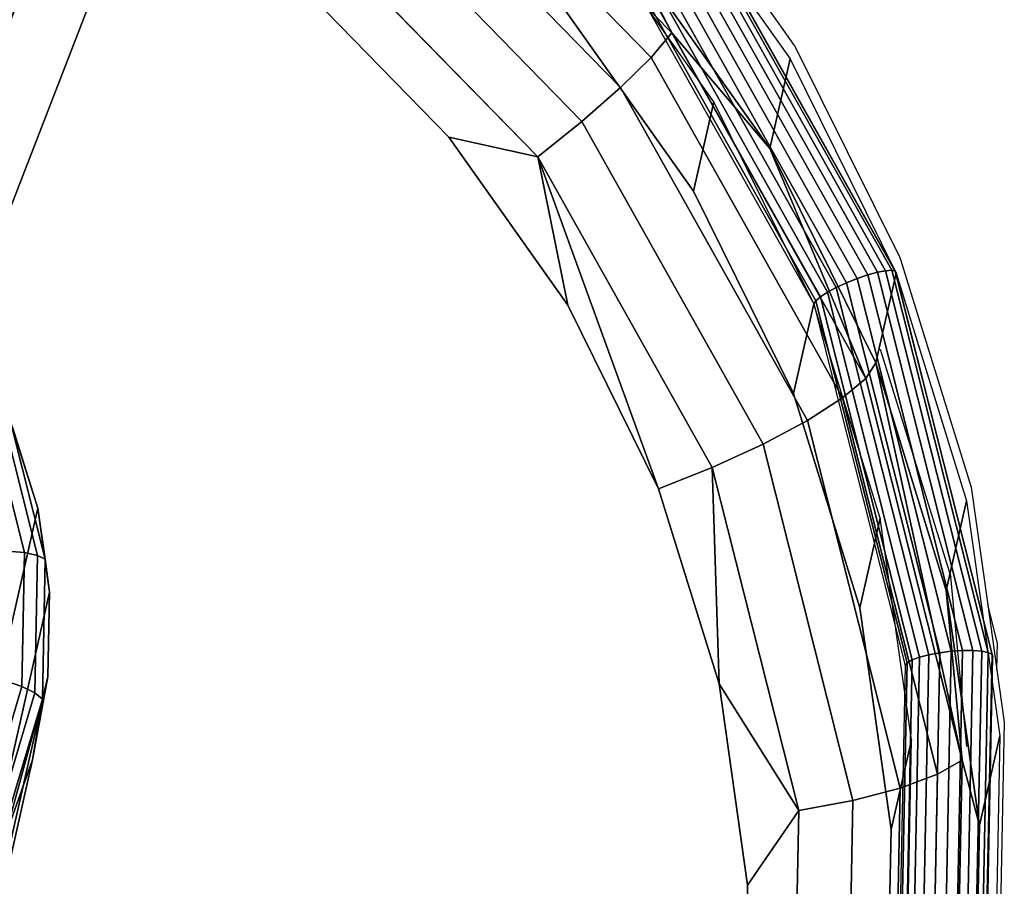
# Model space of a CAD drawing. Units: inches. Extents: x -1248 to 399, y -589 to 228.
# Drawn here: x -980 to -978, y 37 to 39 of the extents above; entities that cross this region are included whole.
import ezdxf

# ---------------------------------------------------------------- set-up
doc = ezdxf.new("R2010")
doc.units = ezdxf.units.IN
doc.header["$MEASUREMENT"] = 0
doc.layers.get('0').update_dxf_attribs({"true_color": 0x000000})
doc.layers.add('strefa bezpieczenstwa', color=1, linetype='Continuous')

# ---------------------------------------------------------------- blocks, each defined once
blk = doc.blocks.new('1630-2d')
for p, q in [((-1195.203, -2112.8218), (-1195.2137, -2112.287)), ((-1195.2879, -2112.7667), (-1195.324, -2113.1503)), ((-1195.2197, -2112.9402), (-1195.203, -2112.8218)), ((-1195.2405, -2113.0869), (-1195.2197, -2112.9402)), ((-1195.2197, -2112.9402), (-1195.2185, -2112.9999)), ((-1195.2185, -2112.9999), (-1195.2405, -2113.0869)), ((-1195.2781, -2113.3527), (-1195.2405, -2113.0869)), ((-1195.4833, -2113.6642), (-1195.324, -2113.1503)), ((-1195.4374, -2113.8666), (-1195.2781, -2113.3527)), ((-1195.6767, -2114.3508), (-1195.4392, -2113.8713)), ((-1195.4392, -2113.8713), (-1195.4374, -2113.8666)), ((-1195.6767, -2114.3508), (-1195.8338, -2114.5725))]:
    blk.add_line(p, q)
blk = doc.blocks.new('1630')
at = {"layer": 'strefa bezpieczenstwa'}
blk.add_blockref('1630-2d', (0, 0), dxfattribs=at)

msp = doc.modelspace()

# ---------------------------------------------------------------- linework, layer by layer
at = {"color": 140, "true_color": 0x00aaff, "extrusion": (1.22465e-16, 0, -1)}
msp.add_line((-995.5757, -1.6031, 62.4543), (-978.0168, 43.6856, 245.6689), dxfattribs=at)
at = {"color": 18, "true_color": 0x000000, "extrusion": (0.011773, -0.97437, 0.224643)}
for p, q in [((-979.1623, 39.5425, 218.23), (-978.5329, 38.8967, 218.3463)), ((-978.5792, 38.8411, 218.2377), (-979.1996, 39.4777, 218.123)), ((-978.6484, 38.7727, 218.1507), (-979.2544, 39.3945, 218.0387)), ((-978.7357, 38.6959, 218.0914), (-979.323, 39.2985, 217.9828)), ((-978.5791, 39.2801, 219.318), (-978.2655, 38.8375, 219.4039)), ((-978.8352, 38.6161, 218.0637), (-979.4007, 39.1964, 217.9592)), ((-978.4378, 38.741, 219.4353), (-978.7335, 39.1583, 219.3543)), ((-978.036, 38.36, 219.5537), (-978.475, 39.1415, 219.396)), ((-978.0279, 38.358, 219.529), (-978.4681, 39.1418, 219.3708)), ((-978.0682, 38.3556, 219.594), (-978.5025, 39.129, 219.438)), ((-978.0497, 38.3591, 219.5759), (-978.4867, 39.1372, 219.4189)), ((-978.0261, 38.3533, 219.5033), (-978.4667, 39.1379, 219.345)), ((-978.114, 38.3414, 219.6135), (-978.542, 39.1036, 219.4597)), ((-978.0901, 38.3495, 219.6068), (-978.5214, 39.1175, 219.4519)), ((-978.625, 39.0777, 218.4423), (-978.5329, 38.8967, 218.3463)), ((-978.625, 39.0777, 218.4423), (-978.3113, 38.6351, 218.5282)), ((-978.1382, 38.3317, 219.6135), (-978.563, 39.0881, 219.4609)), ((-978.1812, 38.3104, 219.594), (-978.6004, 39.0568, 219.4435)), ((-978.1612, 38.3211, 219.6069), (-978.5829, 39.0721, 219.4553)), ((-978.6235, 39.032, 219.4043), (-978.2076, 38.2914, 219.5537)), ((-978.1971, 38.3003, 219.5759), (-978.6142, 39.0431, 219.4261)), ((-978.6275, 39.0242, 219.3798), (-978.2121, 38.2844, 219.529)), ((-979.3623, 38.995, 217.9862), (-979.0365, 38.6606, 218.0464)), ((-978.7794, 38.9558, 218.4786), (-978.4837, 38.5385, 218.5596)), ((-978.5329, 38.8967, 218.3463), (-978.5792, 38.8411, 218.2377)), ((-978.5329, 38.8967, 218.3463), (-978.3113, 38.6351, 218.5282)), ((-978.5329, 38.8967, 218.3463), (-978.0944, 38.1159, 218.5039)), ((-978.5792, 38.8411, 218.2377), (-978.6484, 38.7727, 218.1507)), ((-978.147, 38.0716, 218.3929), (-978.5792, 38.8411, 218.2377)), ((-978.2655, 38.8375, 219.4039), (-978.3113, 38.6351, 218.5282)), ((-978.2655, 38.8375, 219.4039), (-978.0261, 38.3533, 219.5033)), ((-978.6484, 38.7727, 218.1507), (-978.7357, 38.6959, 218.0914)), ((-978.2262, 38.0209, 218.3024), (-978.6484, 38.7727, 218.1507)), ((-978.4837, 38.5385, 218.5596), (-978.4378, 38.741, 219.4353)), ((-978.2121, 38.2844, 219.529), (-978.4378, 38.741, 219.4353)), ((-978.7357, 38.6959, 218.0914), (-978.8352, 38.6161, 218.0637)), ((-978.3266, 37.9674, 218.2384), (-978.7357, 38.6959, 218.0914)), ((-979.0365, 38.6606, 218.0464), (-978.7676, 38.2812, 218.1201)), ((-978.8352, 38.6161, 218.0637), (-979.0365, 38.6606, 218.0464)), ((-978.0944, 38.1159, 218.5039), (-978.3113, 38.6351, 218.5282)), ((-978.3113, 38.6351, 218.5282), (-978.072, 38.1509, 218.6276)), ((-978.5625, 37.8662, 218.2053), (-978.8352, 38.6161, 218.0637)), ((-978.8352, 38.6161, 218.0637), (-978.7676, 38.2812, 218.1201)), ((-978.4413, 37.9146, 218.2052), (-978.8352, 38.6161, 218.0637)), ((-978.4837, 38.5385, 218.5596), (-978.258, 38.082, 218.6533)), ((-978.1382, 38.3317, 219.6135), (-978.114, 38.3414, 219.6135)), ((-978.114, 38.3414, 219.6135), (-978.0901, 38.3495, 219.6068)), ((-977.9014, 37.4994, 219.797), (-978.114, 38.3414, 219.6135)), ((-978.0901, 38.3495, 219.6068), (-978.0682, 38.3556, 219.594)), ((-977.8759, 37.5011, 219.7917), (-978.0901, 38.3495, 219.6068)), ((-978.0261, 38.3533, 219.5033), (-978.072, 38.1509, 218.6276)), ((-978.0682, 38.3556, 219.594), (-978.0497, 38.3591, 219.5759)), ((-977.8525, 37.5012, 219.7802), (-978.0682, 38.3556, 219.594)), ((-978.0497, 38.3591, 219.5759), (-978.036, 38.36, 219.5537)), ((-977.8327, 37.4997, 219.7632), (-978.0497, 38.3591, 219.5759)), ((-977.818, 37.4965, 219.7419), (-978.036, 38.36, 219.5537)), ((-978.036, 38.36, 219.5537), (-978.0279, 38.358, 219.529)), ((-977.8093, 37.4921, 219.7177), (-978.0279, 38.358, 219.529)), ((-978.0279, 38.358, 219.529), (-978.0261, 38.3533, 219.5033)), ((-978.0261, 38.3533, 219.5033), (-977.8669, 37.8394, 219.6138)), ((-977.8073, 37.4866, 219.6922), (-978.0261, 38.3533, 219.5033)), ((-978.1812, 38.3104, 219.594), (-978.1612, 38.3211, 219.6069)), ((-978.1612, 38.3211, 219.6069), (-978.1382, 38.3317, 219.6135)), ((-977.9517, 37.4915, 219.7877), (-978.1612, 38.3211, 219.6069)), ((-977.9273, 37.4961, 219.7956), (-978.1382, 38.3317, 219.6135)), ((-978.2076, 38.2914, 219.5537), (-978.1971, 38.3003, 219.5759)), ((-978.1971, 38.3003, 219.5759), (-978.1812, 38.3104, 219.594)), ((-977.9899, 37.4798, 219.7548), (-978.1971, 38.3003, 219.5759)), ((-977.9731, 37.486, 219.7737), (-978.1812, 38.3104, 219.594)), ((-978.7676, 38.2812, 218.1201), (-978.5625, 37.8662, 218.2053)), ((-978.258, 38.082, 218.6533), (-978.2121, 38.2844, 219.529)), ((-978.2121, 38.2844, 219.529), (-978.2076, 38.2914, 219.5537)), ((-978.062, 37.7999, 219.6331), (-978.2121, 38.2844, 219.529)), ((-978.2121, 38.2844, 219.529), (-978.0058, 37.4672, 219.7071)), ((-978.0011, 37.4734, 219.732), (-978.2076, 38.2914, 219.5537)), ((-978.072, 38.1509, 218.6276), (-978.0944, 38.1159, 218.5039)), ((-978.072, 38.1509, 218.6276), (-977.8767, 37.2534, 218.6919)), ((-978.072, 38.1509, 218.6276), (-977.9127, 37.637, 218.7381)), ((-978.0944, 38.1159, 218.5039), (-978.147, 38.0716, 218.3929)), ((-977.8767, 37.2534, 218.6919), (-978.0944, 38.1159, 218.5039)), ((-978.258, 38.082, 218.6533), (-978.1078, 37.5975, 218.7574)), ((-978.147, 38.0716, 218.3929), (-978.2262, 38.0209, 218.3024)), ((-977.9324, 37.2214, 218.5782), (-978.147, 38.0716, 218.3929)), ((-980.069, 38.0174, 221.786), (-979.9945, 37.7224, 221.8503)), ((-980.0415, 38.0191, 221.7417), (-979.965, 37.7161, 221.8077)), ((-979.9477, 37.7072, 221.7593), (-980.0254, 38.0151, 221.6922)), ((-980.0254, 38.0151, 221.6922), (-979.9648, 37.8223, 221.6804)), ((-978.2262, 38.0209, 218.3024), (-978.3266, 37.9674, 218.2384)), ((-978.0165, 37.1904, 218.4834), (-978.2262, 38.0209, 218.3024)), ((-979.9648, 37.8223, 221.6804), (-980.0217, 38.0058, 221.6409)), ((-978.3266, 37.9674, 218.2384), (-978.4413, 37.9146, 218.2052)), ((-978.1234, 37.1625, 218.4138), (-978.3266, 37.9674, 218.2384)), ((-978.5625, 37.8662, 218.2053), (-978.4413, 37.9146, 218.2052)), ((-978.4413, 37.9146, 218.2052), (-978.426, 37.4257, 218.2999)), ((-978.2456, 37.1396, 218.3741), (-978.4413, 37.9146, 218.2052)), ((-978.5625, 37.8662, 218.2053), (-978.426, 37.4257, 218.2999)), ((-977.9127, 37.637, 218.7381), (-977.8669, 37.8394, 219.6138)), ((-977.8669, 37.8394, 219.6138), (-977.7917, 37.3085, 219.7326)), ((-979.9648, 37.8223, 221.6804), (-980.1076, 37.1924, 218.9559)), ((-979.938, 37.6327, 221.7228), (-979.9648, 37.8223, 221.6804)), ((-979.9477, 37.7072, 221.7593), (-979.9648, 37.8223, 221.6804)), ((-978.062, 37.7999, 219.6331), (-978.1078, 37.5975, 218.7574)), ((-977.9911, 37.2993, 219.7452), (-978.062, 37.7999, 219.6331)), ((-979.9945, 37.7224, 221.8503), (-980.034, 37.7255, 221.8844)), ((-979.9945, 37.7224, 221.8503), (-980.0006, 37.4195, 221.9207)), ((-979.965, 37.7161, 221.8077), (-979.9945, 37.7224, 221.8503)), ((-979.965, 37.7161, 221.8077), (-979.9713, 37.4052, 221.8799)), ((-979.9477, 37.7072, 221.7593), (-979.965, 37.7161, 221.8077)), ((-979.954, 37.3912, 221.8327), (-979.9477, 37.7072, 221.7593)), ((-979.938, 37.6327, 221.7228), (-979.9477, 37.7072, 221.7593)), ((-979.938, 37.6327, 221.7228), (-980.0808, 37.0028, 218.9983)), ((-979.9418, 37.4416, 221.7672), (-979.938, 37.6327, 221.7228)), ((-977.8767, 37.2534, 218.6919), (-977.9127, 37.637, 218.7381)), ((-977.9127, 37.637, 218.7381), (-977.8376, 37.1061, 218.8569)), ((-978.1078, 37.5975, 218.7574), (-978.037, 37.0969, 218.8694)), ((-977.9517, 37.4915, 219.7877), (-977.9273, 37.4961, 219.7956)), ((-977.9445, 36.6383, 219.9948), (-977.9273, 37.4961, 219.7956)), ((-977.9273, 37.4961, 219.7956), (-977.9014, 37.4994, 219.797)), ((-977.9188, 36.635, 219.9977), (-977.9014, 37.4994, 219.797)), ((-977.9014, 37.4994, 219.797), (-977.8759, 37.5011, 219.7917)), ((-977.8934, 36.6302, 219.994), (-977.8759, 37.5011, 219.7917)), ((-977.8759, 37.5011, 219.7917), (-977.8525, 37.5012, 219.7802)), ((-977.8701, 36.6241, 219.9839), (-977.8525, 37.5012, 219.7802)), ((-977.8525, 37.5012, 219.7802), (-977.8327, 37.4997, 219.7632)), ((-977.8505, 36.6173, 219.9681), (-977.8327, 37.4997, 219.7632)), ((-977.8358, 36.6101, 219.9477), (-977.818, 37.4965, 219.7419)), ((-977.8327, 37.4997, 219.7632), (-977.818, 37.4965, 219.7419)), ((-977.818, 37.4965, 219.7419), (-977.8093, 37.4921, 219.7177)), ((-978.0011, 37.4734, 219.732), (-978.018, 36.6335, 219.9271)), ((-978.0069, 36.6374, 219.9504), (-977.9899, 37.4798, 219.7548)), ((-978.0058, 37.4672, 219.7071), (-978.0011, 37.4734, 219.732)), ((-978.0011, 37.4734, 219.732), (-977.9899, 37.4798, 219.7548)), ((-977.9901, 36.6395, 219.9703), (-977.9731, 37.486, 219.7737)), ((-977.9899, 37.4798, 219.7548), (-977.9731, 37.486, 219.7737)), ((-977.9731, 37.486, 219.7737), (-977.9517, 37.4915, 219.7877)), ((-977.9689, 36.6399, 219.9855), (-977.9517, 37.4915, 219.7877)), ((-977.8272, 36.6031, 219.9241), (-977.8093, 37.4921, 219.7177)), ((-977.8252, 36.5968, 219.8989), (-977.8073, 37.4866, 219.6922)), ((-977.8093, 37.4921, 219.7177), (-977.8073, 37.4866, 219.6922)), ((-978.0058, 37.4672, 219.7071), (-978.0226, 36.6282, 219.902)), ((-979.9418, 37.4416, 221.7672), (-980.0846, 36.8118, 219.0427)), ((-980.0006, 37.4195, 221.9207), (-980.0398, 37.4332, 221.9523)), ((-979.9763, 37.2539, 221.8124), (-979.9418, 37.4416, 221.7672)), ((-979.9418, 37.4416, 221.7672), (-979.954, 37.3912, 221.8327)), ((-980.0006, 37.4195, 221.9207), (-980.0868, 37.1294, 221.9923)), ((-979.9713, 37.4052, 221.8799), (-980.0006, 37.4195, 221.9207)), ((-978.426, 37.4257, 218.2999), (-978.3616, 36.9706, 218.4018)), ((-978.2456, 37.1396, 218.3741), (-978.426, 37.4257, 218.2999)), ((-979.9713, 37.4052, 221.8799), (-980.0599, 37.1073, 221.9534)), ((-980.044, 37.0884, 221.9074), (-979.954, 37.3912, 221.8327)), ((-980.0404, 37.0741, 221.8573), (-979.954, 37.3912, 221.8327)), ((-979.954, 37.3912, 221.8327), (-979.9763, 37.2539, 221.8124)), ((-979.954, 37.3912, 221.8327), (-979.9713, 37.4052, 221.8799)), ((-977.9911, 37.2993, 219.7452), (-978.037, 37.0969, 218.8694)), ((-978.0012, 36.795, 219.8623), (-977.9911, 37.2993, 219.7452)), ((-977.8376, 37.1061, 218.8569), (-977.7917, 37.3085, 219.7326)), ((-977.7917, 37.3085, 219.7326), (-977.8025, 36.7736, 219.8568)), ((-979.9763, 37.2539, 221.8124), (-980.119, 36.624, 219.0879)), ((-980.0404, 37.0741, 221.8573), (-979.9763, 37.2539, 221.8124)), ((-977.8767, 37.2534, 218.6919), (-977.9324, 37.2214, 218.5782)), ((-977.8767, 37.2534, 218.6919), (-977.8945, 36.3679, 218.8975)), ((-977.8376, 37.1061, 218.8569), (-977.8767, 37.2534, 218.6919)), ((-977.9324, 37.2214, 218.5782), (-978.0165, 37.1904, 218.4834)), ((-977.9499, 36.3486, 218.7809), (-977.9324, 37.2214, 218.5782)), ((-978.0165, 37.1904, 218.4834), (-978.1234, 37.1625, 218.4138)), ((-978.0337, 36.3378, 218.6814), (-978.0165, 37.1904, 218.4834)), ((-978.1234, 37.1625, 218.4138), (-978.2456, 37.1396, 218.3741)), ((-978.14, 36.3363, 218.6057), (-978.1234, 37.1625, 218.4138)), ((-978.2456, 37.1396, 218.3741), (-978.3616, 36.9706, 218.4018)), ((-978.2616, 36.344, 218.5589), (-978.2456, 37.1396, 218.3741)), ((-978.037, 37.0969, 218.8694), (-978.0471, 36.5926, 218.9866)), ((-977.8376, 37.1061, 218.8569), (-977.8484, 36.5712, 218.9811)), ((-978.3616, 36.9706, 218.4018), (-978.3708, 36.5122, 218.5082))]:
    msp.add_line(p, q, dxfattribs=at)
at = {"color": 140, "true_color": 0x00aaff, "invisible_edges": 1}
for points in [[(-978.7273, 44.7498, 245.4739), (-996.7608, -0.6562, 62.3338), (-979.2018, 44.6325, 245.5484)], [(-996.7608, -0.6562, 62.3338), (-978.7273, 44.7498, 245.4739), (-996.2863, -0.5389, 62.2594)], [(-978.7273, 44.7498, 245.4739), (-995.8253, -0.7176, 62.2594), (-996.2863, -0.5389, 62.2594)], [(-995.8253, -0.7176, 62.2594), (-978.7273, 44.7498, 245.4739), (-978.2663, 44.5711, 245.4739)], [(-996.7608, -0.6562, 62.3338), (-979.5086, 44.264, 245.6689), (-979.2018, 44.6325, 245.5484)], [(-977.9949, 44.1646, 245.5484), (-995.8253, -0.7176, 62.2594), (-978.2663, 44.5711, 245.4739)], [(-979.5086, 44.264, 245.6689), (-996.7608, -0.6562, 62.3338), (-997.0675, -1.0248, 62.4543)], [(-997.0675, -1.0248, 62.4543), (-979.5304, 43.785, 245.7894), (-979.5086, 44.264, 245.6689)], [(-995.8253, -0.7176, 62.2594), (-977.9949, 44.1646, 245.5484), (-995.5539, -1.1241, 62.3338)], [(-978.0168, 43.6856, 245.6689), (-995.5539, -1.1241, 62.3338), (-977.9949, 44.1646, 245.5484)], [(-979.5304, 43.785, 245.7894), (-997.0675, -1.0248, 62.4543), (-997.0894, -1.5038, 62.5748)], [(-997.0894, -1.5038, 62.5748), (-979.259, 43.3784, 245.8639), (-979.5304, 43.785, 245.7894)], [(-995.5539, -1.1241, 62.3338), (-978.0168, 43.6856, 245.6689), (-995.5757, -1.6031, 62.4543)], [(-978.3236, 43.317, 245.7894), (-995.5757, -1.6031, 62.4543), (-978.0168, 43.6856, 245.6689)], [(-979.259, 43.3784, 245.8639), (-997.0894, -1.5038, 62.5748), (-996.818, -1.9103, 62.6493)], [(-996.818, -1.9103, 62.6493), (-978.7981, 43.1997, 245.8639), (-979.259, 43.3784, 245.8639)], [(-996.357, -2.089, 62.6493), (-978.3236, 43.317, 245.7894), (-978.7981, 43.1997, 245.8639)], [(-978.3236, 43.317, 245.7894), (-996.357, -2.089, 62.6493), (-995.8825, -1.9717, 62.5748)], [(-995.5757, -1.6031, 62.4543), (-978.3236, 43.317, 245.7894), (-995.8825, -1.9717, 62.5748)], [(-978.7981, 43.1997, 245.8639), (-996.818, -1.9103, 62.6493), (-996.357, -2.089, 62.6493)]]:
    msp.add_3dface(points, dxfattribs=at)
at = {"color": 18, "true_color": 0x000000}
for points, invisible_edges in [([(-978.5329, 38.8967, 218.3463), (-979.1996, 39.4777, 218.123), (-979.1623, 39.5425, 218.23)], 1), ([(-979.1623, 39.5425, 218.23), (-978.625, 39.0777, 218.4423), (-978.5329, 38.8967, 218.3463)], 1), ([(-978.5792, 38.8411, 218.2377), (-979.2544, 39.3945, 218.0387), (-979.1996, 39.4777, 218.123)], 1), ([(-979.1996, 39.4777, 218.123), (-978.5329, 38.8967, 218.3463), (-978.5792, 38.8411, 218.2377)], 1), ([(-978.6484, 38.7727, 218.1507), (-979.323, 39.2985, 217.9828), (-979.2544, 39.3945, 218.0387)], 1), ([(-979.2544, 39.3945, 218.0387), (-978.5792, 38.8411, 218.2377), (-978.6484, 38.7727, 218.1507)], 1), ([(-978.7357, 38.6959, 218.0914), (-979.4007, 39.1964, 217.9592), (-979.323, 39.2985, 217.9828)], 1), ([(-979.323, 39.2985, 217.9828), (-978.6484, 38.7727, 218.1507), (-978.7357, 38.6959, 218.0914)], 1), ([(-978.2655, 38.8375, 219.4039), (-978.625, 39.0777, 218.4423), (-978.5791, 39.2801, 219.318)], 1), ([(-978.8352, 38.6161, 218.0637), (-979.3623, 38.995, 217.9862), (-979.4007, 39.1964, 217.9592)], 1), ([(-979.4007, 39.1964, 217.9592), (-978.7357, 38.6959, 218.0914), (-978.8352, 38.6161, 218.0637)], 1), ([(-978.7794, 38.9558, 218.4786), (-978.4378, 38.741, 219.4353), (-978.7335, 39.1583, 219.3543)], 1), ([(-978.0497, 38.3591, 219.5759), (-978.475, 39.1415, 219.396), (-978.4867, 39.1372, 219.4189)], 1), ([(-978.036, 38.36, 219.5537), (-978.4681, 39.1418, 219.3708), (-978.475, 39.1415, 219.396)], 1), ([(-978.475, 39.1415, 219.396), (-978.0497, 38.3591, 219.5759), (-978.036, 38.36, 219.5537)], 1), ([(-978.4681, 39.1418, 219.3708), (-978.036, 38.36, 219.5537), (-978.0279, 38.358, 219.529)], 1), ([(-978.0279, 38.358, 219.529), (-978.4667, 39.1379, 219.345), (-978.4681, 39.1418, 219.3708)], 1), ([(-978.5214, 39.1175, 219.4519), (-978.0682, 38.3556, 219.594), (-978.5025, 39.129, 219.438)], 1), ([(-978.5025, 39.129, 219.438), (-978.0497, 38.3591, 219.5759), (-978.4867, 39.1372, 219.4189)], 1), ([(-978.0497, 38.3591, 219.5759), (-978.5025, 39.129, 219.438), (-978.0682, 38.3556, 219.594)], 1), ([(-978.4667, 39.1379, 219.345), (-978.0279, 38.358, 219.529), (-978.0261, 38.3533, 219.5033)], 1), ([(-978.7794, 38.9558, 218.4786), (-983.7906, 39.1094, 218.7057), (-984.1027, 38.7108, 218.8142)], 13), ([(-983.2532, 39.1142, 218.1626), (-979.3623, 38.995, 217.9862), (-983.5921, 38.8002, 218.2529)], 3), ([(-978.563, 39.0881, 219.4609), (-978.114, 38.3414, 219.6135), (-978.542, 39.1036, 219.4597)], 1), ([(-978.542, 39.1036, 219.4597), (-978.0901, 38.3495, 219.6068), (-978.5214, 39.1175, 219.4519)], 1), ([(-978.0901, 38.3495, 219.6068), (-978.542, 39.1036, 219.4597), (-978.114, 38.3414, 219.6135)], 1), ([(-978.0682, 38.3556, 219.594), (-978.5214, 39.1175, 219.4519), (-978.0901, 38.3495, 219.6068)], 1), ([(-978.625, 39.0777, 218.4423), (-978.2655, 38.8375, 219.4039), (-978.3113, 38.6351, 218.5282)], 1), ([(-978.5829, 39.0721, 219.4553), (-978.1382, 38.3317, 219.6135), (-978.563, 39.0881, 219.4609)], 1), ([(-978.114, 38.3414, 219.6135), (-978.563, 39.0881, 219.4609), (-978.1382, 38.3317, 219.6135)], 1), ([(-978.6142, 39.0431, 219.4261), (-978.1812, 38.3104, 219.594), (-978.6004, 39.0568, 219.4435)], 1), ([(-978.6004, 39.0568, 219.4435), (-978.1612, 38.3211, 219.6069), (-978.5829, 39.0721, 219.4553)], 1), ([(-978.1612, 38.3211, 219.6069), (-978.6004, 39.0568, 219.4435), (-978.1812, 38.3104, 219.594)], 1), ([(-978.1382, 38.3317, 219.6135), (-978.5829, 39.0721, 219.4553), (-978.1612, 38.3211, 219.6069)], 1), ([(-978.6275, 39.0242, 219.3798), (-978.2076, 38.2914, 219.5537), (-978.6235, 39.032, 219.4043)], 1), ([(-978.6235, 39.032, 219.4043), (-978.1971, 38.3003, 219.5759), (-978.6142, 39.0431, 219.4261)], 1), ([(-978.1971, 38.3003, 219.5759), (-978.6235, 39.032, 219.4043), (-978.2076, 38.2914, 219.5537)], 1), ([(-978.1812, 38.3104, 219.594), (-978.6142, 39.0431, 219.4261), (-978.1971, 38.3003, 219.5759)], 1), ([(-978.2076, 38.2914, 219.5537), (-978.6275, 39.0242, 219.3798), (-978.2121, 38.2844, 219.529)], 1), ([(-983.5921, 38.8002, 218.2529), (-979.3623, 38.995, 217.9862), (-979.0365, 38.6606, 218.0464)], 13), ([(-979.3623, 38.995, 217.9862), (-978.8352, 38.6161, 218.0637), (-979.0365, 38.6606, 218.0464)], 1), ([(-978.7794, 38.9558, 218.4786), (-984.1027, 38.7108, 218.8142), (-978.4837, 38.5385, 218.5596)], 3), ([(-978.4378, 38.741, 219.4353), (-978.7794, 38.9558, 218.4786), (-978.4837, 38.5385, 218.5596)], 1), ([(-978.0944, 38.1159, 218.5039), (-978.5792, 38.8411, 218.2377), (-978.5329, 38.8967, 218.3463)], 1), ([(-978.147, 38.0716, 218.3929), (-978.6484, 38.7727, 218.1507), (-978.5792, 38.8411, 218.2377)], 1), ([(-978.5792, 38.8411, 218.2377), (-978.0944, 38.1159, 218.5039), (-978.147, 38.0716, 218.3929)], 1), ([(-978.0261, 38.3533, 219.5033), (-978.3113, 38.6351, 218.5282), (-978.2655, 38.8375, 219.4039)], 1), ([(-983.5921, 38.8002, 218.2529), (-979.0365, 38.6606, 218.0464), (-983.8758, 38.4378, 218.3516)], 3), ([(-978.2262, 38.0209, 218.3024), (-978.7357, 38.6959, 218.0914), (-978.6484, 38.7727, 218.1507)], 1), ([(-978.6484, 38.7727, 218.1507), (-978.147, 38.0716, 218.3929), (-978.2262, 38.0209, 218.3024)], 1), ([(-978.4837, 38.5385, 218.5596), (-978.2121, 38.2844, 219.529), (-978.4378, 38.741, 219.4353)], 1), ([(-978.4837, 38.5385, 218.5596), (-984.1027, 38.7108, 218.8142), (-984.3465, 38.2686, 218.9292)], 13), ([(-978.3266, 37.9674, 218.2384), (-978.8352, 38.6161, 218.0637), (-978.7357, 38.6959, 218.0914)], 1), ([(-978.7357, 38.6959, 218.0914), (-978.2262, 38.0209, 218.3024), (-978.3266, 37.9674, 218.2384)], 1), ([(-983.8758, 38.4378, 218.3516), (-979.0365, 38.6606, 218.0464), (-978.7676, 38.2812, 218.1201)], 13), ([(-978.3113, 38.6351, 218.5282), (-978.0261, 38.3533, 219.5033), (-978.072, 38.1509, 218.6276)], 1), ([(-978.8352, 38.6161, 218.0637), (-978.3266, 37.9674, 218.2384), (-978.4413, 37.9146, 218.2052)], 1), ([(-978.4837, 38.5385, 218.5596), (-984.3465, 38.2686, 218.9292), (-978.258, 38.082, 218.6533)], 3), ([(-978.2121, 38.2844, 219.529), (-978.4837, 38.5385, 218.5596), (-978.258, 38.082, 218.6533)], 1), ([(-983.8758, 38.4378, 218.3516), (-978.7676, 38.2812, 218.1201), (-984.0975, 38.0358, 218.4561)], 3), ([(-978.1382, 38.3317, 219.6135), (-977.9014, 37.4994, 219.797), (-978.114, 38.3414, 219.6135)], 1), ([(-978.114, 38.3414, 219.6135), (-977.8759, 37.5011, 219.7917), (-978.0901, 38.3495, 219.6068)], 1), ([(-977.8759, 37.5011, 219.7917), (-978.114, 38.3414, 219.6135), (-977.9014, 37.4994, 219.797)], 1), ([(-978.0901, 38.3495, 219.6068), (-977.8525, 37.5012, 219.7802), (-978.0682, 38.3556, 219.594)], 1), ([(-977.8525, 37.5012, 219.7802), (-978.0901, 38.3495, 219.6068), (-977.8759, 37.5011, 219.7917)], 1), ([(-977.8669, 37.8394, 219.6138), (-978.072, 38.1509, 218.6276), (-978.0261, 38.3533, 219.5033)], 1), ([(-978.0682, 38.3556, 219.594), (-977.8327, 37.4997, 219.7632), (-978.0497, 38.3591, 219.5759)], 1), ([(-977.8327, 37.4997, 219.7632), (-978.0682, 38.3556, 219.594), (-977.8525, 37.5012, 219.7802)], 1), ([(-977.8327, 37.4997, 219.7632), (-978.036, 38.36, 219.5537), (-978.0497, 38.3591, 219.5759)], 1), ([(-977.818, 37.4965, 219.7419), (-978.0279, 38.358, 219.529), (-978.036, 38.36, 219.5537)], 1), ([(-978.036, 38.36, 219.5537), (-977.8327, 37.4997, 219.7632), (-977.818, 37.4965, 219.7419)], 1), ([(-978.0279, 38.358, 219.529), (-977.818, 37.4965, 219.7419), (-977.8093, 37.4921, 219.7177)], 1), ([(-977.8093, 37.4921, 219.7177), (-978.0261, 38.3533, 219.5033), (-978.0279, 38.358, 219.529)], 1), ([(-978.0261, 38.3533, 219.5033), (-977.8093, 37.4921, 219.7177), (-977.8073, 37.4866, 219.6922)], 1), ([(-978.1812, 38.3104, 219.594), (-977.9517, 37.4915, 219.7877), (-978.1612, 38.3211, 219.6069)], 1), ([(-978.1612, 38.3211, 219.6069), (-977.9273, 37.4961, 219.7956), (-978.1382, 38.3317, 219.6135)], 1), ([(-977.9273, 37.4961, 219.7956), (-978.1612, 38.3211, 219.6069), (-977.9517, 37.4915, 219.7877)], 1), ([(-977.9014, 37.4994, 219.797), (-978.1382, 38.3317, 219.6135), (-977.9273, 37.4961, 219.7956)], 1), ([(-978.2076, 38.2914, 219.5537), (-977.9899, 37.4798, 219.7548), (-978.1971, 38.3003, 219.5759)], 1), ([(-978.1971, 38.3003, 219.5759), (-977.9731, 37.486, 219.7737), (-978.1812, 38.3104, 219.594)], 1), ([(-977.9731, 37.486, 219.7737), (-978.1971, 38.3003, 219.5759), (-977.9899, 37.4798, 219.7548)], 1), ([(-977.9517, 37.4915, 219.7877), (-978.1812, 38.3104, 219.594), (-977.9731, 37.486, 219.7737)], 1), ([(-984.0975, 38.0358, 218.4561), (-978.7676, 38.2812, 218.1201), (-978.5625, 37.8662, 218.2053)], 13), ([(-978.258, 38.082, 218.6533), (-978.062, 37.7999, 219.6331), (-978.2121, 38.2844, 219.529)], 1), ([(-978.2121, 38.2844, 219.529), (-978.0011, 37.4734, 219.732), (-978.2076, 38.2914, 219.5537)], 1), ([(-978.0011, 37.4734, 219.732), (-978.2121, 38.2844, 219.529), (-978.0058, 37.4672, 219.7071)], 1), ([(-977.9899, 37.4798, 219.7548), (-978.2076, 38.2914, 219.5537), (-978.0011, 37.4734, 219.732)], 1), ([(-978.258, 38.082, 218.6533), (-981.4005, 38.162, 218.7995), (-981.2046, 38.156, 218.7906)], 13), ([(-978.258, 38.082, 218.6533), (-981.2046, 38.156, 218.7906), (-981.0118, 38.1202, 218.7888)], 13), ([(-978.072, 38.1509, 218.6276), (-977.8669, 37.8394, 219.6138), (-977.9127, 37.637, 218.7381)], 1), ([(-978.258, 38.082, 218.6533), (-981.0118, 38.1202, 218.7888), (-980.8267, 38.0555, 218.794)], 13), ([(-977.8767, 37.2534, 218.6919), (-978.147, 38.0716, 218.3929), (-978.0944, 38.1159, 218.5039)], 1), ([(-978.258, 38.082, 218.6533), (-980.8267, 38.0555, 218.794), (-978.1078, 37.5975, 218.7574)], 3), ([(-978.062, 37.7999, 219.6331), (-978.258, 38.082, 218.6533), (-978.1078, 37.5975, 218.7574)], 1), ([(-978.1078, 37.5975, 218.7574), (-980.8267, 38.0555, 218.794), (-980.6539, 37.9634, 218.8063)], 13), ([(-977.9324, 37.2214, 218.5782), (-978.2262, 38.0209, 218.3024), (-978.147, 38.0716, 218.3929)], 1), ([(-978.147, 38.0716, 218.3929), (-977.8767, 37.2534, 218.6919), (-977.9324, 37.2214, 218.5782)], 1), ([(-984.0975, 38.0358, 218.4561), (-978.5625, 37.8662, 218.2053), (-984.2515, 37.6043, 218.564)], 3), ([(-980.1059, 38.0103, 221.8223), (-979.9945, 37.7224, 221.8503), (-980.069, 38.0174, 221.786)], 1), ([(-979.9945, 37.7224, 221.8503), (-980.1059, 38.0103, 221.8223), (-980.034, 37.7255, 221.8844)], 1), ([(-979.9945, 37.7224, 221.8503), (-980.0415, 38.0191, 221.7417), (-980.069, 38.0174, 221.786)], 1), ([(-980.0415, 38.0191, 221.7417), (-979.9945, 37.7224, 221.8503), (-979.965, 37.7161, 221.8077)], 1), ([(-979.965, 37.7161, 221.8077), (-980.0254, 38.0151, 221.6922), (-980.0415, 38.0191, 221.7417)], 1), ([(-980.0254, 38.0151, 221.6922), (-979.965, 37.7161, 221.8077), (-979.9477, 37.7072, 221.7593)], 1), ([(-978.0165, 37.1904, 218.4834), (-978.3266, 37.9674, 218.2384), (-978.2262, 38.0209, 218.3024)], 1), ([(-978.2262, 38.0209, 218.3024), (-977.9324, 37.2214, 218.5782), (-978.0165, 37.1904, 218.4834)], 1), ([(-979.9648, 37.8223, 221.6804), (-980.1645, 37.3759, 218.9164), (-980.0217, 38.0058, 221.6409)], 1), ([(-978.1078, 37.5975, 218.7574), (-980.6539, 37.9634, 218.8063), (-980.4977, 37.8463, 218.8251)], 13), ([(-978.1234, 37.1625, 218.4138), (-978.4413, 37.9146, 218.2052), (-978.3266, 37.9674, 218.2384)], 1), ([(-978.3266, 37.9674, 218.2384), (-978.0165, 37.1904, 218.4834), (-978.1234, 37.1625, 218.4138)], 1), ([(-978.4413, 37.9146, 218.2052), (-978.1234, 37.1625, 218.4138), (-978.2456, 37.1396, 218.3741)], 1), ([(-978.5625, 37.8662, 218.2053), (-981.2644, 37.7046, 218.3842), (-981.4054, 37.7089, 218.3906)], 13), ([(-981.2644, 37.7046, 218.3842), (-978.5625, 37.8662, 218.2053), (-978.426, 37.4257, 218.2999)], 13), ([(-978.1078, 37.5975, 218.7574), (-980.4977, 37.8463, 218.8251), (-980.362, 37.7069, 218.8502)], 13), ([(-977.7917, 37.3085, 219.7326), (-977.9127, 37.637, 218.7381), (-977.8669, 37.8394, 219.6138)], 1), ([(-980.1645, 37.3759, 218.9164), (-979.9648, 37.8223, 221.6804), (-980.1076, 37.1924, 218.9559)], 1), ([(-979.938, 37.6327, 221.7228), (-980.1076, 37.1924, 218.9559), (-979.9648, 37.8223, 221.6804)], 1), ([(-978.1078, 37.5975, 218.7574), (-977.9911, 37.2993, 219.7452), (-978.062, 37.7999, 219.6331)], 1), ([(-980.0006, 37.4195, 221.9207), (-980.034, 37.7255, 221.8844), (-980.0398, 37.4332, 221.9523)], 1), ([(-980.034, 37.7255, 221.8844), (-980.0006, 37.4195, 221.9207), (-979.9945, 37.7224, 221.8503)], 1), ([(-980.0006, 37.4195, 221.9207), (-979.965, 37.7161, 221.8077), (-979.9945, 37.7224, 221.8503)], 1), ([(-981.2644, 37.7046, 218.3842), (-978.426, 37.4257, 218.2999), (-981.1255, 37.6788, 218.3829)], 3), ([(-978.1078, 37.5975, 218.7574), (-980.362, 37.7069, 218.8502), (-980.25, 37.5489, 218.8809)], 13), ([(-979.965, 37.7161, 221.8077), (-980.0006, 37.4195, 221.9207), (-979.9713, 37.4052, 221.8799)], 1), ([(-979.9713, 37.4052, 221.8799), (-979.9477, 37.7072, 221.7593), (-979.965, 37.7161, 221.8077)], 1), ([(-979.9477, 37.7072, 221.7593), (-979.9713, 37.4052, 221.8799), (-979.954, 37.3912, 221.8327)], 1), ([(-979.954, 37.3912, 221.8327), (-979.938, 37.6327, 221.7228), (-979.9477, 37.7072, 221.7593)], 1), ([(-981.1255, 37.6788, 218.3829), (-978.426, 37.4257, 218.2999), (-980.9923, 37.6322, 218.3867)], 3), ([(-980.9923, 37.6322, 218.3867), (-978.426, 37.4257, 218.2999), (-980.8679, 37.5659, 218.3955)], 3), ([(-980.1076, 37.1924, 218.9559), (-979.938, 37.6327, 221.7228), (-980.0808, 37.0028, 218.9983)], 1), ([(-979.9418, 37.4416, 221.7672), (-980.0808, 37.0028, 218.9983), (-979.938, 37.6327, 221.7228)], 1), ([(-979.938, 37.6327, 221.7228), (-979.954, 37.3912, 221.8327), (-979.9418, 37.4416, 221.7672)], 1), ([(-977.9127, 37.637, 218.7381), (-977.7917, 37.3085, 219.7326), (-977.8376, 37.1061, 218.8569)], 1), ([(-978.1078, 37.5975, 218.7574), (-980.25, 37.5489, 218.8809), (-978.037, 37.0969, 218.8694)], 3), ([(-977.9911, 37.2993, 219.7452), (-978.1078, 37.5975, 218.7574), (-978.037, 37.0969, 218.8694)], 1), ([(-980.8679, 37.5659, 218.3955), (-978.426, 37.4257, 218.2999), (-980.7554, 37.4815, 218.4091)], 3), ([(-978.037, 37.0969, 218.8694), (-980.25, 37.5489, 218.8809), (-980.1645, 37.3759, 218.9164)], 13), ([(-977.9517, 37.4915, 219.7877), (-977.9445, 36.6383, 219.9948), (-977.9273, 37.4961, 219.7956)], 1), ([(-977.9188, 36.635, 219.9977), (-977.9273, 37.4961, 219.7956), (-977.9445, 36.6383, 219.9948)], 1), ([(-977.9273, 37.4961, 219.7956), (-977.9188, 36.635, 219.9977), (-977.9014, 37.4994, 219.797)], 1), ([(-977.8934, 36.6302, 219.994), (-977.9014, 37.4994, 219.797), (-977.9188, 36.635, 219.9977)], 1), ([(-977.9014, 37.4994, 219.797), (-977.8934, 36.6302, 219.994), (-977.8759, 37.5011, 219.7917)], 1), ([(-977.8701, 36.6241, 219.9839), (-977.8759, 37.5011, 219.7917), (-977.8934, 36.6302, 219.994)], 1), ([(-977.8759, 37.5011, 219.7917), (-977.8701, 36.6241, 219.9839), (-977.8525, 37.5012, 219.7802)], 1), ([(-977.8505, 36.6173, 219.9681), (-977.8525, 37.5012, 219.7802), (-977.8701, 36.6241, 219.9839)], 1), ([(-977.8525, 37.5012, 219.7802), (-977.8505, 36.6173, 219.9681), (-977.8327, 37.4997, 219.7632)], 1), ([(-977.8505, 36.6173, 219.9681), (-977.818, 37.4965, 219.7419), (-977.8327, 37.4997, 219.7632)], 1), ([(-977.818, 37.4965, 219.7419), (-977.8505, 36.6173, 219.9681), (-977.8358, 36.6101, 219.9477)], 1), ([(-977.8358, 36.6101, 219.9477), (-977.8093, 37.4921, 219.7177), (-977.818, 37.4965, 219.7419)], 1), ([(-980.7554, 37.4815, 218.4091), (-978.426, 37.4257, 218.2999), (-980.6577, 37.3812, 218.4272)], 3), ([(-978.0058, 37.4672, 219.7071), (-978.018, 36.6335, 219.9271), (-978.0011, 37.4734, 219.732)], 1), ([(-978.0069, 36.6374, 219.9504), (-978.0011, 37.4734, 219.732), (-978.018, 36.6335, 219.9271)], 1), ([(-978.0011, 37.4734, 219.732), (-978.0069, 36.6374, 219.9504), (-977.9899, 37.4798, 219.7548)], 1), ([(-977.9901, 36.6395, 219.9703), (-977.9899, 37.4798, 219.7548), (-978.0069, 36.6374, 219.9504)], 1), ([(-977.9899, 37.4798, 219.7548), (-977.9901, 36.6395, 219.9703), (-977.9731, 37.486, 219.7737)], 1), ([(-977.9689, 36.6399, 219.9855), (-977.9731, 37.486, 219.7737), (-977.9901, 36.6395, 219.9703)], 1), ([(-977.9731, 37.486, 219.7737), (-977.9689, 36.6399, 219.9855), (-977.9517, 37.4915, 219.7877)], 1), ([(-977.9445, 36.6383, 219.9948), (-977.9517, 37.4915, 219.7877), (-977.9689, 36.6399, 219.9855)], 1), ([(-977.8093, 37.4921, 219.7177), (-977.8358, 36.6101, 219.9477), (-977.8272, 36.6031, 219.9241)], 1), ([(-977.8272, 36.6031, 219.9241), (-977.8073, 37.4866, 219.6922), (-977.8093, 37.4921, 219.7177)], 1), ([(-977.8073, 37.4866, 219.6922), (-977.8272, 36.6031, 219.9241), (-977.8252, 36.5968, 219.8989)], 1), ([(-978.018, 36.6335, 219.9271), (-978.0058, 37.4672, 219.7071), (-978.0226, 36.6282, 219.902)], 1), ([(-980.1231, 37.1531, 222.0214), (-980.0006, 37.4195, 221.9207), (-980.0398, 37.4332, 221.9523)], 1), ([(-979.9763, 37.2539, 221.8124), (-980.0846, 36.8118, 219.0427), (-979.9418, 37.4416, 221.7672)], 1), ([(-980.0808, 37.0028, 218.9983), (-979.9418, 37.4416, 221.7672), (-980.0846, 36.8118, 219.0427)], 1), ([(-980.6577, 37.3812, 218.4272), (-978.426, 37.4257, 218.2999), (-978.3616, 36.9706, 218.4018)], 13), ([(-980.0006, 37.4195, 221.9207), (-980.1231, 37.1531, 222.0214), (-980.0868, 37.1294, 221.9923)], 1), ([(-980.0868, 37.1294, 221.9923), (-979.9713, 37.4052, 221.8799), (-980.0006, 37.4195, 221.9207)], 1), ([(-979.9713, 37.4052, 221.8799), (-980.0868, 37.1294, 221.9923), (-980.0599, 37.1073, 221.9534)], 1), ([(-980.0599, 37.1073, 221.9534), (-979.954, 37.3912, 221.8327), (-979.9713, 37.4052, 221.8799)], 1), ([(-979.954, 37.3912, 221.8327), (-980.0599, 37.1073, 221.9534), (-980.044, 37.0884, 221.9074)], 1), ([(-980.6577, 37.3812, 218.4272), (-978.3616, 36.9706, 218.4018), (-980.577, 37.2674, 218.4493)], 3), ([(-978.037, 37.0969, 218.8694), (-980.1645, 37.3759, 218.9164), (-980.1076, 37.1924, 218.9559)], 13), ([(-978.037, 37.0969, 218.8694), (-978.0012, 36.795, 219.8623), (-977.9911, 37.2993, 219.7452)], 1), ([(-977.8025, 36.7736, 219.8568), (-977.8376, 37.1061, 218.8569), (-977.7917, 37.3085, 219.7326)], 1), ([(-980.577, 37.2674, 218.4493), (-978.3616, 36.9706, 218.4018), (-980.5155, 37.1429, 218.4748)], 3), ([(-980.0404, 37.0741, 221.8573), (-980.119, 36.624, 219.0879), (-979.9763, 37.2539, 221.8124)], 1), ([(-980.0846, 36.8118, 219.0427), (-979.9763, 37.2539, 221.8124), (-980.119, 36.624, 219.0879)], 1), ([(-977.8945, 36.3679, 218.8975), (-977.9324, 37.2214, 218.5782), (-977.8767, 37.2534, 218.6919)], 1), ([(-977.8767, 37.2534, 218.6919), (-977.8484, 36.5712, 218.9811), (-977.8945, 36.3679, 218.8975)], 1), ([(-977.8484, 36.5712, 218.9811), (-977.8767, 37.2534, 218.6919), (-977.8376, 37.1061, 218.8569)], 1), ([(-977.9499, 36.3486, 218.7809), (-978.0165, 37.1904, 218.4834), (-977.9324, 37.2214, 218.5782)], 1), ([(-977.9324, 37.2214, 218.5782), (-977.8945, 36.3679, 218.8975), (-977.9499, 36.3486, 218.7809)], 1), ([(-978.037, 37.0969, 218.8694), (-980.1076, 37.1924, 218.9559), (-980.0808, 37.0028, 218.9983)], 13), ([(-978.0337, 36.3378, 218.6814), (-978.1234, 37.1625, 218.4138), (-978.0165, 37.1904, 218.4834)], 1), ([(-978.0165, 37.1904, 218.4834), (-977.9499, 36.3486, 218.7809), (-978.0337, 36.3378, 218.6814)], 1), ([(-978.14, 36.3363, 218.6057), (-978.2456, 37.1396, 218.3741), (-978.1234, 37.1625, 218.4138)], 1), ([(-978.1234, 37.1625, 218.4138), (-978.0337, 36.3378, 218.6814), (-978.14, 36.3363, 218.6057)], 1), ([(-980.5155, 37.1429, 218.4748), (-978.3616, 36.9706, 218.4018), (-980.4745, 37.0108, 218.5032)], 3), ([(-978.2616, 36.344, 218.5589), (-978.3616, 36.9706, 218.4018), (-978.2456, 37.1396, 218.3741)], 1), ([(-978.2456, 37.1396, 218.3741), (-978.14, 36.3363, 218.6057), (-978.2616, 36.344, 218.5589)], 1), ([(-978.037, 37.0969, 218.8694), (-980.0808, 37.0028, 218.9983), (-978.0471, 36.5926, 218.9866)], 3), ([(-978.0012, 36.795, 219.8623), (-978.037, 37.0969, 218.8694), (-978.0471, 36.5926, 218.9866)], 1), ([(-977.8376, 37.1061, 218.8569), (-977.8025, 36.7736, 219.8568), (-977.8484, 36.5712, 218.9811)], 1), ([(-980.4745, 37.0108, 218.5032), (-978.3616, 36.9706, 218.4018), (-980.4552, 36.8742, 218.5338)], 3), ([(-978.0471, 36.5926, 218.9866), (-980.0808, 37.0028, 218.9983), (-980.0846, 36.8118, 219.0427)], 13), ([(-980.4552, 36.8742, 218.5338), (-978.3616, 36.9706, 218.4018), (-978.3708, 36.5122, 218.5082)], 13), ([(-978.3616, 36.9706, 218.4018), (-978.2616, 36.344, 218.5589), (-978.3708, 36.5122, 218.5082)], 1)]:
    msp.add_3dface(points, dxfattribs=dict(at, invisible_edges=invisible_edges))
for points in [[(-978.5329, 38.8967, 218.3463), (-978.625, 39.0777, 218.4423), (-978.3113, 38.6351, 218.5282)], [(-978.0944, 38.1159, 218.5039), (-978.5329, 38.8967, 218.3463), (-978.3113, 38.6351, 218.5282)], [(-978.7676, 38.2812, 218.1201), (-979.0365, 38.6606, 218.0464), (-978.8352, 38.6161, 218.0637)], [(-978.0944, 38.1159, 218.5039), (-978.3113, 38.6351, 218.5282), (-978.072, 38.1509, 218.6276)], [(-978.5625, 37.8662, 218.2053), (-978.7676, 38.2812, 218.1201), (-978.8352, 38.6161, 218.0637)], [(-978.5625, 37.8662, 218.2053), (-978.8352, 38.6161, 218.0637), (-978.4413, 37.9146, 218.2052)], [(-977.8767, 37.2534, 218.6919), (-978.0944, 38.1159, 218.5039), (-978.072, 38.1509, 218.6276)], [(-977.8767, 37.2534, 218.6919), (-978.072, 38.1509, 218.6276), (-977.9127, 37.637, 218.7381)], [(-979.9648, 37.8223, 221.6804), (-980.0217, 38.0058, 221.6409), (-980.0254, 38.0151, 221.6922)], [(-979.9648, 37.8223, 221.6804), (-980.0254, 38.0151, 221.6922), (-979.9477, 37.7072, 221.7593)], [(-978.426, 37.4257, 218.2999), (-978.5625, 37.8662, 218.2053), (-978.4413, 37.9146, 218.2052)], [(-978.2456, 37.1396, 218.3741), (-978.426, 37.4257, 218.2999), (-978.4413, 37.9146, 218.2052)], [(-979.938, 37.6327, 221.7228), (-979.9648, 37.8223, 221.6804), (-979.9477, 37.7072, 221.7593)], [(-977.8767, 37.2534, 218.6919), (-977.9127, 37.637, 218.7381), (-977.8376, 37.1061, 218.8569)], [(-979.9763, 37.2539, 221.8124), (-979.9418, 37.4416, 221.7672), (-979.954, 37.3912, 221.8327)], [(-978.3616, 36.9706, 218.4018), (-978.426, 37.4257, 218.2999), (-978.2456, 37.1396, 218.3741)], [(-980.0404, 37.0741, 221.8573), (-979.954, 37.3912, 221.8327), (-980.044, 37.0884, 221.9074)], [(-980.0404, 37.0741, 221.8573), (-979.9763, 37.2539, 221.8124), (-979.954, 37.3912, 221.8327)]]:
    msp.add_3dface(points, dxfattribs=at)

# ---------------------------------------------------------------- block references
at = {"layer": 'strefa bezpieczenstwa', "extrusion": (0, 0, -1), "rotation": 180}
msp.add_blockref('1630', (-217.4214, -2075.4825, -256.0521), dxfattribs=at)

doc.saveas('drawing.dxf')
